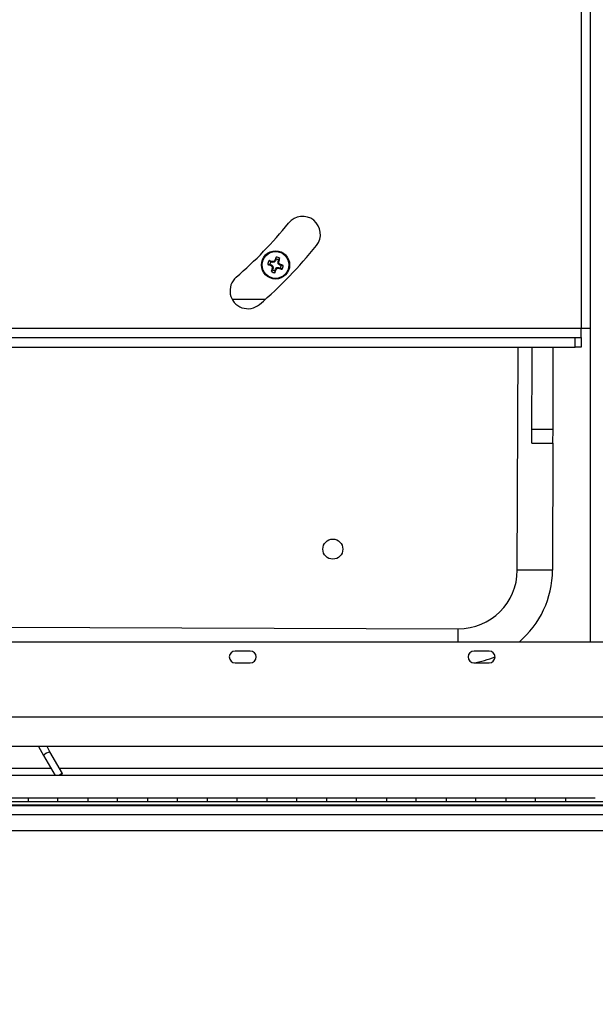
# Model space of a CAD drawing. Units: inches. Extents: x 0.4 to 16.6, y 0.2 to 10.8.
# Drawn here: x 8.6 to 9.1, y 6.6 to 7.4 of the extents above; entities that cross this region are included whole.
import ezdxf

# ---------------------------------------------------------------- set-up
doc = ezdxf.new("R2010")
doc.units = ezdxf.units.IN
doc.header["$MEASUREMENT"] = 0
doc.styles.add('SLDTEXTSTYLE0', font='TXT', dxfattribs={"width": 0.75})
doc.dimstyles.new('SLDDIMSTYLE2', dxfattribs={"dimtxt": 0.137795, "dimasz": 0.14, "dimexe": 0, "dimexo": 0.0625, "dimgap": 0.034449, "dimtad": 1, "dimlfac": 20, "dimrnd": 1e-09, "dimzin": 4, "dimdsep": 46, "dimtxsty": 'SLDTEXTSTYLE0', "dimblk1": 'CLOSED', "dimblk2": 'CLOSED', "dimsah": 1, "dimcen": 0.09, "dimadec": 0, "dimazin": 1, "dimtfac": 1, "dimtofl": 0, "dimtmove": 0, "dimatfit": 3, "dimldrblk": 'CLOSED', "dimfxl": 0, "dimfrac": 2, "dimtolj": 1, "dimtzin": 12, "dimarcsym": 0})

# ---------------------------------------------------------------- blocks, each defined once
blk = doc.blocks.new('_Closed')
at = {"color": 0, "linetype": 'ByBlock', "lineweight": -2}
for p, q in [((-1, 0.166667), (0, 0)), ((-1, 0.166667), (-1, -0.166667)), ((0, 0), (-1, -0.166667)), ((0, 0), (-1, 0))]:
    blk.add_line(p, q, dxfattribs=at)
blk = doc.blocks.new('_D_2')
at = {"color": 7, "linetype": 'Continuous', "lineweight": 0}
for p, q in [((7.53252, 6.57182), (7.53252, 4.58953)), ((9.53252, 6.57182), (9.53252, 4.58953)), ((8.31707, 5.05382), (8.27509, 5.05382)), ((8.27509, 5.05382), (8.27509, 4.83507)), ((8.72433, 5.05382), (8.76632, 5.05382)), ((8.76632, 5.05382), (8.76632, 4.83507)), ((8.27509, 4.83507), (8.31707, 4.83507)), ((8.76632, 4.83507), (8.72433, 4.83507)), ((7.53252, 4.6289), (9.53252, 4.6289))]:
    blk.add_line(p, q, dxfattribs=at)
at = {"color": 7, "linetype": 'Continuous', "lineweight": 18, "xscale": 0.14, "yscale": 0.14, "rotation": 180.0000000000008}
blk.add_blockref('_Closed', (7.53252, 4.6289), dxfattribs=at)
at = {"color": 7, "linetype": 'Continuous', "lineweight": 18, "xscale": 0.14, "yscale": 0.14}
blk.add_blockref('_Closed', (9.53252, 4.6289), dxfattribs=at)
at = {"color": 7, "linetype": 'Continuous', "lineweight": 18, "char_height": 0.137795, "attachment_point": 1, "style": 'SLDTEXTSTYLE0'}
for s, insert in [('1016', (8.31707, 5.01269)), ('40.00', (8.29162, 4.80653))]:
    blk.add_mtext(s, dxfattribs=dict(at, insert=insert))

msp = doc.modelspace()

# ---------------------------------------------------------------- linework, layer by layer
at = {"color": 7, "linetype": 'Continuous', "lineweight": 25}
for p, q in [((9.09557, 7.71579), (9.09557, 7.11579)), ((9.10337, 6.85329), (9.10337, 7.71579)), ((8.84021, 7.17352), (8.84021, 7.17529)), ((8.83496, 7.16925), (8.83319, 7.16925)), ((8.83567, 7.1713), (8.83427, 7.17239)), ((8.83496, 7.16925), (8.83624, 7.16881)), ((8.83694, 7.17086), (8.83567, 7.1713)), ((8.83624, 7.16881), (8.8359, 7.16824)), ((8.83624, 7.16881), (8.83751, 7.16769)), ((8.83751, 7.16769), (8.83687, 7.16737)), ((8.83694, 7.17086), (8.83703, 7.17152)), ((8.83864, 7.17097), (8.83694, 7.17086)), ((8.83751, 7.16769), (8.83762, 7.16599)), ((8.83864, 7.17097), (8.83833, 7.17161)), ((8.83977, 7.17224), (8.83864, 7.17097)), ((8.83977, 7.17224), (8.8392, 7.17258)), ((8.84021, 7.17352), (8.83977, 7.17224)), ((8.8408, 7.16656), (8.84249, 7.16666)), ((8.84182, 7.17154), (8.84226, 7.17282)), ((8.84192, 7.16984), (8.84182, 7.17154)), ((8.84182, 7.17154), (8.84248, 7.17145)), ((8.84192, 7.16984), (8.84257, 7.17015)), ((8.8432, 7.16871), (8.84192, 7.16984)), ((8.84226, 7.17282), (8.84335, 7.17421)), ((8.84249, 7.16666), (8.84241, 7.16601)), ((8.84249, 7.16666), (8.84377, 7.16622)), ((8.8432, 7.16871), (8.84353, 7.16928)), ((8.84448, 7.16827), (8.8432, 7.16871)), ((8.84448, 7.16827), (8.84625, 7.16827)), ((8.83718, 7.16471), (8.83609, 7.16331)), ((8.83762, 7.16599), (8.83696, 7.16608)), ((8.83762, 7.16599), (8.83718, 7.16471)), ((8.83923, 7.16401), (8.83967, 7.16528)), ((8.83923, 7.16401), (8.83923, 7.16223)), ((8.83967, 7.16528), (8.8408, 7.16656)), ((8.83967, 7.16528), (8.84024, 7.16495)), ((8.8408, 7.16656), (8.84111, 7.16591)), ((8.84377, 7.16622), (8.84517, 7.16513)), ((8.83102, 7.13986), (8.80343, 7.13995)), ((8.07717, 7.11579), (9.09557, 7.11579)), ((9.09557, 7.11579), (9.10337, 7.11579)), ((9.09557, 7.10799), (9.09557, 7.11579)), ((8.08217, 7.10799), (9.09057, 7.10799)), ((9.09057, 7.09999), (9.09057, 7.10799)), ((9.09057, 7.10799), (9.09557, 7.10799)), ((9.09557, 7.10799), (9.09557, 7.09999)), ((8.08217, 7.09999), (9.09057, 7.09999)), ((9.04215, 6.9134), (9.04278, 7.09999)), ((9.05432, 7.01966), (9.0546, 7.09999)), ((9.07208, 7.03141), (9.07231, 7.09999)), ((9.09557, 7.09999), (9.09057, 7.09999)), ((9.05436, 7.03147), (9.07208, 7.03141)), ((9.07204, 7.0196), (9.07208, 7.03141)), ((9.05432, 7.01966), (9.07204, 7.0196)), ((9.07204, 7.0196), (9.07168, 6.9133)), ((9.07168, 6.9133), (9.04215, 6.9134)), ((8.17782, 6.86712), (8.99277, 6.86435)), ((9.13557, 6.85329), (8.08898, 6.85329)), ((8.81852, 6.84579), (8.80602, 6.84579)), ((9.01852, 6.84579), (9.00602, 6.84579)), ((8.80602, 6.83579), (8.81852, 6.83579)), ((9.00602, 6.83579), (9.01852, 6.83579)), ((7.96137, 6.79079), (9.26317, 6.79079)), ((9.26317, 6.76579), (7.96137, 6.76579)), ((8.64114, 6.76579), (8.64542, 6.75838)), ((8.65084, 6.7615), (8.64836, 6.76579)), ((8.64542, 6.75838), (8.65508, 6.74164)), ((8.66135, 6.74328), (8.65084, 6.7615)), ((8.53252, 6.74764), (8.65162, 6.74764)), ((8.65884, 6.74764), (9.25268, 6.74764)), ((9.37752, 6.74164), (7.68752, 6.74164)), ((8.63252, 6.72264), (8.60752, 6.72264)), ((8.65752, 6.72264), (8.63252, 6.72264)), ((8.63252, 6.72264), (8.63252, 6.71995)), ((8.68252, 6.72264), (8.65752, 6.72264)), ((8.65752, 6.71995), (8.65752, 6.72264)), ((8.70752, 6.72264), (8.68252, 6.72264)), ((8.68252, 6.72264), (8.68252, 6.71995)), ((8.73252, 6.72264), (8.70752, 6.72264)), ((8.70752, 6.71995), (8.70752, 6.72264)), ((8.75752, 6.72264), (8.73252, 6.72264)), ((8.73252, 6.72264), (8.73252, 6.71995)), ((8.78252, 6.72264), (8.75752, 6.72264)), ((8.75752, 6.71995), (8.75752, 6.72264)), ((8.80752, 6.72264), (8.78252, 6.72264)), ((8.78252, 6.72264), (8.78252, 6.71995)), ((8.83252, 6.72264), (8.80752, 6.72264)), ((8.80752, 6.71995), (8.80752, 6.72264)), ((8.85752, 6.72264), (8.83252, 6.72264)), ((8.83252, 6.72264), (8.83252, 6.71995)), ((8.88252, 6.72264), (8.85752, 6.72264)), ((8.85752, 6.71995), (8.85752, 6.72264)), ((8.90752, 6.72264), (8.88252, 6.72264)), ((8.88252, 6.72264), (8.88252, 6.71995)), ((8.93252, 6.72264), (8.90752, 6.72264)), ((8.90752, 6.71995), (8.90752, 6.72264)), ((8.95752, 6.72264), (8.93252, 6.72264)), ((8.93252, 6.72264), (8.93252, 6.71995)), ((8.98252, 6.72264), (8.95752, 6.72264)), ((8.95752, 6.71995), (8.95752, 6.72264)), ((9.00752, 6.72264), (8.98252, 6.72264)), ((8.98252, 6.72264), (8.98252, 6.71995)), ((9.03252, 6.72264), (9.00752, 6.72264)), ((9.00752, 6.71995), (9.00752, 6.72264)), ((9.05752, 6.72264), (9.03252, 6.72264)), ((9.03252, 6.72264), (9.03252, 6.71995)), ((9.08252, 6.72264), (9.05752, 6.72264)), ((9.05752, 6.71995), (9.05752, 6.72264)), ((9.10752, 6.72264), (9.08252, 6.72264)), ((9.08252, 6.72264), (9.08252, 6.71995)), ((7.68252, 6.71995), (9.38252, 6.71995)), ((7.68252, 6.717), (9.38252, 6.717)), ((9.37271, 6.71634), (7.69232, 6.71634)), ((9.37502, 6.70873), (7.69002, 6.70873)), ((9.28382, 6.69543), (8.53252, 6.69543))]:
    msp.add_line(p, q, dxfattribs=at)
at = {"color": 8, "linetype": 'Continuous', "lineweight": 25}
msp.add_line((8.99273, 6.85329), (8.99277, 6.86435), dxfattribs=at)
at = {"color": 7, "linetype": 'Continuous', "lineweight": 25, "flags": 128}
msp.add_lwpolyline([(8.659, 6.74164), (8.65979, 6.74212), (8.66065, 6.74268), (8.66119, 6.74308), (8.66135, 6.74328), (8.6611, 6.74324), (8.66047, 6.74297), (8.65957, 6.74251), (8.65852, 6.74193), (8.65803, 6.74164)], dxfattribs=at)
at = {"color": 7, "linetype": 'Continuous', "lineweight": 25}
for centre, radius in [((8.83972, 7.16876), 0.01181), ((8.83972, 7.16876), 0.01122), ((8.88768, 6.93103), 0.00837)]:
    msp.add_circle(centre, radius, dxfattribs=at)
for centre, radius, start, end in [((8.86233, 7.19443), 0.015, 321.26455, 141.26455), ((8.58637, 7.41579), 0.33877, 310.59536, 321.26455), ((8.58637, 7.41579), 0.36877, 310.59536, 321.26455), ((9.00457, 7.11246), 0.17596, 159.07921, 160.02241), ((8.83972, 7.16876), 0.00655, 56.33293, 85.70362), ((8.83972, 7.16876), 0.00655, 146.33293, 175.70362), ((8.89602, 7.33362), 0.17596, 249.07921, 250.02241), ((8.7827, 7.00416), 0.17596, 72.01413, 72.95733), ((8.83972, 7.16876), 0.00478, 147.92254, 174.11401), ((8.96717, 7.31294), 0.19537, 227.78762, 228.16851), ((9.03179, 7.18055), 0.19537, 183.86804, 184.24893), ((8.85151, 6.97669), 0.19537, 93.86804, 94.24893), ((8.9839, 7.04131), 0.19537, 137.78762, 138.16851), ((8.83972, 7.16876), 0.00478, 57.92254, 84.11401), ((8.67511, 7.22578), 0.17596, 342.01413, 342.95733), ((8.64765, 7.15697), 0.19537, 3.86804, 4.24893), ((8.71227, 7.02458), 0.19537, 47.78762, 48.16851), ((8.78342, 7.00391), 0.17596, 69.07921, 70.02241), ((8.83972, 7.16876), 0.00478, 327.92254, 354.11401), ((8.83972, 7.16876), 0.00655, 326.33293, 355.70362), ((8.81658, 7.14716), 0.015, 130.59536, 310.59536), ((9.00433, 7.11174), 0.17596, 162.01413, 162.95733), ((8.83972, 7.16876), 0.00655, 236.33293, 265.70362), ((8.83972, 7.16876), 0.00478, 237.92254, 264.11401), ((8.67487, 7.22507), 0.17596, 339.07921, 340.02241), ((8.69554, 7.29621), 0.19537, 317.78762, 318.16851), ((8.82793, 7.36084), 0.19537, 273.86804, 274.24893), ((8.89674, 7.33337), 0.17596, 252.01413, 252.95733), ((8.99294, 6.91357), 0.04921, 269.8056, 359.8056), ((8.99294, 6.91357), 0.07874, 310.05092, 359.8056), ((8.80602, 6.84079), 0.005, 90, 270), ((8.81852, 6.84079), 0.005, 270, 90), ((9.00602, 6.84079), 0.005, 90, 270), ((9.01852, 6.84079), 0.005, 270, 90), ((8.99294, 6.91357), 0.07874, 279.14068, 292.85224)]:
    msp.add_arc(centre, radius, start, end, dxfattribs=at)
at = {"color": 8, "linetype": 'Continuous', "lineweight": 25}
msp.add_arc((8.65615, 6.74604), 0.01635, 108.98356, 131.01644, dxfattribs=at)

# ---------------------------------------------------------------- dimensions: what is measured, and where the dimension line sits
at = {"color": 7, "linetype": 'Continuous', "lineweight": 18}
dim = msp.add_linear_dim(base=(9.53252, 4.6289), p1=(7.53252, 6.61119), p2=(9.53252, 6.61119), angle=0, dimstyle='SLDDIMSTYLE2', dxfattribs=at)
dim.commit()
dim.dimension.update_dxf_attribs({"geometry": '_D_2', "text_midpoint": (8.5207, 4.6289), "dimtype": 160})

doc.saveas('drawing.dxf')
